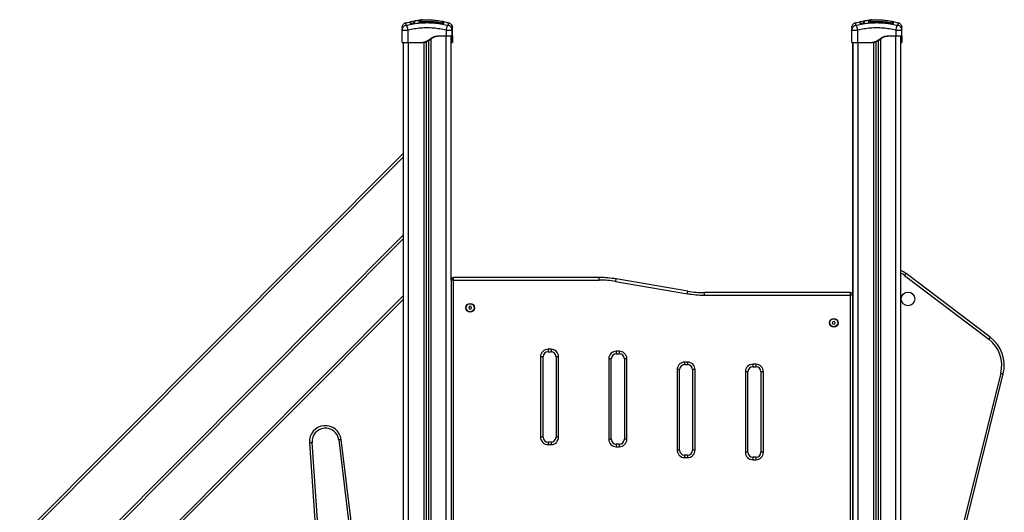
# Model space of a CAD drawing. Units: millimetres. Extents: x -2.6 to 10.6, y 0 to 10.4.
# Drawn here: x 2.9 to 4.9, y 7.7 to 8.7 of the extents above; entities that cross this region are included whole.
import ezdxf

# ---------------------------------------------------------------- set-up
doc = ezdxf.new("R2010")
doc.units = ezdxf.units.MM

# ---------------------------------------------------------------- blocks, each defined once
blk = doc.blocks.new('OPSH1_S028')
at = {"color": 0}
for p, q in [((20.448, 9.679), (20.4567, 9.681)), ((20.4574, 9.6809), (20.4575, 9.6807)), ((20.4575, 9.6814), (20.4683, 9.6833)), ((20.4601, 9.6779), (20.4622, 9.6783)), ((20.4602, 9.6777), (20.4622, 9.6781)), ((20.4647, 9.6793), (20.4647, 9.68)), ((20.4657, 9.6794), (20.4656, 9.6801)), ((20.4741, 9.6829), (20.4741, 9.6805)), ((20.4741, 9.6829), (20.4741, 9.6829)), ((20.4741, 9.6829), (20.4741, 9.6829)), ((20.4752, 9.6819), (20.4755, 9.6824)), ((20.4752, 9.6795), (20.4752, 9.6819)), ((20.4752, 9.6819), (20.4752, 9.6819)), ((20.4755, 9.6821), (20.4755, 9.6797)), ((20.4819, 9.6846), (20.4821, 9.6846)), ((20.5222, 9.6788), (20.5219, 9.6789)), ((20.5233, 9.6812), (20.5328, 9.679)), ((20.5234, 9.6813), (20.5234, 9.6813)), ((20.5239, 9.6813), (20.5239, 9.6813)), ((20.5404, 9.666), (20.5402, 9.6675)), ((21.3435, 9.679), (21.3522, 9.681)), ((21.3529, 9.6809), (21.353, 9.6807)), ((21.353, 9.6814), (21.3638, 9.6833)), ((21.3556, 9.6779), (21.3577, 9.6783)), ((21.3557, 9.6777), (21.3577, 9.6781)), ((21.3602, 9.6793), (21.3602, 9.68)), ((21.3612, 9.6794), (21.3611, 9.6801)), ((21.3696, 9.6829), (21.3696, 9.6805)), ((21.3696, 9.6829), (21.3696, 9.6829)), ((21.3696, 9.6829), (21.3696, 9.6829)), ((21.3707, 9.6819), (21.371, 9.6824)), ((21.3707, 9.6799), (21.3707, 9.6819)), ((21.3707, 9.6819), (21.3707, 9.6819)), ((21.371, 9.6821), (21.371, 9.6797)), ((21.4177, 9.6788), (21.4174, 9.6789)), ((21.4188, 9.6812), (21.4283, 9.679)), ((21.4189, 9.6813), (21.4189, 9.6813)), ((20.4407, 9.6645), (20.4409, 9.666)), ((20.4407, 9.6645), (20.4409, 9.6644)), ((20.4407, 9.6399), (20.4407, 9.6645)), ((20.4409, 9.6644), (20.4408, 9.666)), ((20.4527, 9.6399), (20.4527, 9.6645)), ((20.5167, 9.6529), (20.5282, 9.6529)), ((20.5282, 9.6645), (20.5282, 9.6529)), ((20.5282, 7.5669), (20.5282, 9.6529)), ((20.5382, 9.1669), (20.5382, 9.6529)), ((20.54, 9.666), (20.5399, 9.6644)), ((20.5402, 9.6645), (20.5399, 9.666)), ((20.5399, 9.6644), (20.5402, 9.6645)), ((20.5402, 9.6529), (20.5402, 9.6645)), ((20.5405, 9.666), (20.5404, 9.6644)), ((20.5407, 9.6645), (20.5404, 9.666)), ((20.5404, 9.6644), (20.5407, 9.6645)), ((20.5405, 9.6529), (20.5407, 9.6529)), ((20.5407, 9.6529), (20.5407, 9.6645)), ((21.3362, 9.6645), (21.3364, 9.666)), ((21.3362, 9.6645), (21.3364, 9.6644)), ((21.3362, 9.6399), (21.3362, 9.6645)), ((21.3364, 9.6644), (21.3363, 9.666)), ((21.3482, 9.6399), (21.3482, 9.6645)), ((21.4122, 9.6529), (21.4237, 9.6529)), ((21.4237, 9.6645), (21.4237, 9.6529)), ((21.4237, 7.5669), (21.4237, 9.6529)), ((21.4337, 7.5669), (21.4337, 9.6529)), ((21.4355, 9.666), (21.4354, 9.6644)), ((21.4357, 9.6645), (21.4354, 9.666)), ((21.4354, 9.6644), (21.4357, 9.6645)), ((21.4357, 9.6529), (21.4357, 9.6645)), ((20.4432, 7.5669), (20.4432, 9.6399)), ((20.4527, 9.6399), (20.4797, 9.6399)), ((20.4532, 7.5669), (20.4532, 9.6399)), ((20.4797, 9.6399), (20.4817, 9.6399)), ((20.4837, 9.6401), (20.4837, 7.5669)), ((20.4882, 9.6411), (20.4882, 7.5669)), ((20.4932, 9.6432), (20.4932, 7.5669)), ((20.4977, 9.6461), (20.4977, 7.5669)), ((20.5382, 9.6399), (20.5402, 9.6399)), ((20.5387, 9.6399), (20.5385, 9.6399)), ((20.5402, 9.6399), (20.5407, 9.6399)), ((21.3382, 9.1369), (21.3382, 9.6399)), ((21.3387, 7.5669), (21.3387, 9.6399)), ((21.3482, 9.6399), (21.3752, 9.6399)), ((21.3487, 7.5669), (21.3487, 9.6399)), ((21.3752, 9.6399), (21.3772, 9.6399)), ((21.3792, 9.6402), (21.3792, 7.5669)), ((21.3837, 9.6411), (21.3837, 7.5669)), ((21.3887, 9.6432), (21.3887, 7.5669)), ((21.3932, 9.6461), (21.3932, 7.5669)), ((21.4337, 9.6399), (21.4357, 9.6399)), ((20.4432, 9.4195), (19.679, 8.653)), ((19.6805, 8.6474), (20.4432, 9.4124)), ((20.4432, 9.2566), (19.7134, 8.5247)), ((19.7149, 8.5191), (20.4432, 9.2495)), ((21.612, 9.053), (21.4443, 9.1797)), ((20.5432, 9.1669), (20.5382, 9.1669)), ((20.5382, 9.1669), (20.5382, 8.5269)), ((20.5432, 9.1669), (20.5432, 9.1719)), ((20.8332, 9.1719), (20.5432, 9.1719)), ((20.5432, 9.1669), (20.8332, 9.1669)), ((20.5432, 8.5269), (20.5432, 9.1669)), ((20.8332, 9.1669), (20.8332, 9.1719)), ((20.8659, 9.1641), (21.0087, 9.1398)), ((21.0095, 9.1447), (20.8668, 9.169)), ((21.4413, 9.1758), (21.609, 9.049)), ((21.0431, 9.1369), (21.0431, 9.1419)), ((21.3332, 9.1419), (21.0431, 9.1419)), ((21.3332, 9.1419), (21.3332, 9.1369)), ((20.4432, 9.1362), (19.7388, 8.4298)), ((19.7403, 8.4242), (20.4432, 9.1291)), ((21.0431, 9.1369), (21.3332, 9.1369)), ((21.3332, 9.1369), (21.3332, 8.5269)), ((21.3382, 9.1369), (21.3332, 9.1369)), ((21.3382, 8.5269), (21.3382, 9.1369)), ((20.5751, 9.1146), (20.5733, 9.1123)), ((20.5733, 9.1123), (20.5744, 9.1096)), ((20.5744, 9.1096), (20.5772, 9.1092)), ((20.578, 9.1141), (20.5751, 9.1146)), ((20.5772, 9.1092), (20.579, 9.1114)), ((20.579, 9.1114), (20.578, 9.1141)), ((21.2982, 9.084), (21.2973, 9.0812)), ((21.2973, 9.0812), (21.2993, 9.0791)), ((21.301, 9.0846), (21.2982, 9.084)), ((21.2993, 9.0791), (21.3021, 9.0798)), ((21.303, 9.0825), (21.301, 9.0846)), ((21.3021, 9.0798), (21.303, 9.0825)), ((21.3382, 9.0846), (21.3387, 9.0846)), ((21.3387, 9.0792), (21.3382, 9.0792)), ((20.7372, 9.0293), (20.7312, 9.0293)), ((20.7312, 9.0293), (20.7312, 9.0243)), ((20.7312, 9.0243), (20.7372, 9.0243)), ((20.7372, 9.0293), (20.7372, 9.0243)), ((20.8732, 9.0251), (20.8672, 9.0251)), ((20.8672, 9.0251), (20.8672, 9.0201)), ((20.8672, 9.0201), (20.8732, 9.0201)), ((20.8732, 9.0251), (20.8732, 9.0201)), ((20.7162, 9.0143), (20.7162, 8.8544)), ((20.7212, 9.0143), (20.7162, 9.0143)), ((20.7212, 8.8544), (20.7212, 9.0143)), ((20.7522, 9.0143), (20.7472, 9.0143)), ((20.7472, 9.0143), (20.7472, 8.8544)), ((20.7522, 8.8544), (20.7522, 9.0143)), ((20.8522, 9.0101), (20.8522, 8.8501)), ((20.8572, 9.0101), (20.8522, 9.0101)), ((20.8572, 8.8501), (20.8572, 9.0101)), ((20.8882, 9.0101), (20.8832, 9.0101)), ((20.8832, 9.0101), (20.8832, 8.8501)), ((20.8882, 8.8501), (20.8882, 9.0101)), ((21.0092, 9.0036), (21.0032, 9.0036)), ((21.0032, 9.0036), (21.0032, 8.9986)), ((21.0092, 9.0036), (21.0092, 8.9986)), ((20.9882, 8.9886), (20.9882, 8.8286)), ((20.9932, 8.9886), (20.9882, 8.9886)), ((20.9932, 8.8286), (20.9932, 8.9886)), ((21.0032, 8.9986), (21.0092, 8.9986)), ((21.0242, 8.9886), (21.0192, 8.9886)), ((21.0192, 8.9886), (21.0192, 8.8286)), ((21.0242, 8.8286), (21.0242, 8.9886)), ((21.1242, 8.9844), (21.1242, 8.8244)), ((21.1292, 8.9844), (21.1242, 8.9844)), ((21.1292, 8.8244), (21.1292, 8.9844)), ((21.1452, 8.9994), (21.1392, 8.9994)), ((21.1392, 8.9994), (21.1392, 8.9944)), ((21.1392, 8.9944), (21.1452, 8.9944)), ((21.1452, 8.9994), (21.1452, 8.9944)), ((21.1602, 8.9844), (21.1552, 8.9844)), ((21.1552, 8.9844), (21.1552, 8.8244)), ((21.1602, 8.8244), (21.1602, 8.9844)), ((21.6329, 8.9814), (21.4971, 8.4382)), ((21.5019, 8.437), (21.6377, 8.9802)), ((20.2806, 8.5669), (20.2612, 8.8437)), ((20.3144, 8.8488), (20.3452, 8.5956)), ((20.3502, 8.5962), (20.3194, 8.8494)), ((20.7212, 8.8544), (20.7162, 8.8544)), ((20.7312, 8.8444), (20.7312, 8.8394)), ((20.7372, 8.8444), (20.7312, 8.8444)), ((20.7372, 8.8444), (20.7372, 8.8394)), ((20.7522, 8.8544), (20.7472, 8.8544)), ((20.8572, 8.8501), (20.8522, 8.8501)), ((20.8882, 8.8501), (20.8832, 8.8501)), ((20.2563, 8.8433), (20.2756, 8.5666)), ((20.7312, 8.8394), (20.7372, 8.8394)), ((20.8672, 8.8401), (20.8672, 8.8351)), ((20.8732, 8.8401), (20.8672, 8.8401)), ((20.8672, 8.8351), (20.8732, 8.8351)), ((20.8732, 8.8401), (20.8732, 8.8351)), ((20.9932, 8.8286), (20.9882, 8.8286)), ((21.0242, 8.8286), (21.0192, 8.8286)), ((21.1292, 8.8244), (21.1242, 8.8244)), ((21.1602, 8.8244), (21.1552, 8.8244)), ((21.0032, 8.8186), (21.0032, 8.8136)), ((21.0092, 8.8186), (21.0032, 8.8186)), ((21.0032, 8.8136), (21.0092, 8.8136)), ((21.0092, 8.8186), (21.0092, 8.8136)), ((21.1392, 8.8144), (21.1392, 8.8094)), ((21.1452, 8.8144), (21.1392, 8.8144)), ((21.1392, 8.8094), (21.1452, 8.8094)), ((21.1452, 8.8144), (21.1452, 8.8094))]:
    blk.add_line(p, q, dxfattribs=at)
at = {"color": 0, "flags": 128}
for points in [[(20.4602, 9.6777), (20.4602, 9.6777), (20.4601, 9.6779)], [(20.4622, 9.6781), (20.4622, 9.6781), (20.4622, 9.6783)], [(20.4781, 9.68), (20.4781, 9.68), (20.4781, 9.6801), (20.4781, 9.6803), (20.4781, 9.6804), (20.4781, 9.6804), (20.4781, 9.6805)], [(20.4781, 9.68), (20.4781, 9.68), (20.4781, 9.68)], [(20.5192, 9.6778), (20.5192, 9.6778), (20.5193, 9.6779), (20.5193, 9.6781), (20.5193, 9.6782), (20.5193, 9.6782), (20.5193, 9.6783)], [(20.5193, 9.6778), (20.5193, 9.6778), (20.5193, 9.6777)], [(21.3557, 9.6777), (21.3557, 9.6777), (21.3556, 9.6779)], [(21.3577, 9.6781), (21.3577, 9.6781), (21.3577, 9.6783)], [(21.3736, 9.68), (21.3736, 9.68), (21.3736, 9.6801), (21.3736, 9.6803), (21.3736, 9.6804), (21.3736, 9.6804), (21.3736, 9.6805)], [(21.3736, 9.68), (21.3736, 9.68), (21.3736, 9.68)], [(21.4147, 9.6778), (21.4147, 9.6778), (21.4148, 9.6779), (21.4148, 9.6781), (21.4148, 9.6782), (21.4148, 9.6782), (21.4148, 9.6783)], [(21.4148, 9.6778), (21.4148, 9.6778), (21.4148, 9.6777)], [(21.4413, 9.1758), (21.4419, 9.1765), (21.4425, 9.1773), (21.443, 9.178), (21.4434, 9.1786), (21.4438, 9.1791), (21.4441, 9.1794), (21.4443, 9.1797), (21.4443, 9.1797)], [(20.8659, 9.1641), (20.8661, 9.1651), (20.8663, 9.166), (20.8664, 9.1668), (20.8665, 9.1676), (20.8666, 9.1682), (20.8667, 9.1687), (20.8668, 9.1689), (20.8668, 9.169)], [(21.0087, 9.1398), (21.0089, 9.1407), (21.009, 9.1417), (21.0092, 9.1425), (21.0093, 9.1433), (21.0094, 9.1439), (21.0095, 9.1443), (21.0095, 9.1446), (21.0095, 9.1447)], [(21.609, 9.049), (21.6096, 9.0498), (21.6102, 9.0506), (21.6107, 9.0513), (21.6111, 9.0519), (21.6115, 9.0524), (21.6118, 9.0527), (21.612, 9.053), (21.612, 9.053)], [(21.6329, 8.9814), (21.6338, 8.9812), (21.6347, 8.981), (21.6356, 8.9807), (21.6363, 8.9806), (21.6369, 8.9804), (21.6374, 8.9803), (21.6376, 8.9802), (21.6377, 8.9802)], [(20.2563, 8.8433), (20.2572, 8.8434), (20.2582, 8.8434), (20.259, 8.8435), (20.2598, 8.8436), (20.2604, 8.8436), (20.2609, 8.8436), (20.2612, 8.8437), (20.2612, 8.8437)], [(20.3194, 8.8494), (20.3184, 8.8492), (20.3175, 8.8491), (20.3166, 8.849), (20.3158, 8.8489), (20.3152, 8.8489), (20.3148, 8.8488), (20.3145, 8.8488), (20.3144, 8.8488)]]:
    blk.add_lwpolyline(points, dxfattribs=at)
at = {"color": 0}
for centre, radius in [((21.4482, 9.1294), 0.0135), ((20.5762, 9.1119), 0.00865), ((20.5762, 9.1119), 0.008), ((21.3002, 9.0819), 0.00865), ((21.3002, 9.0819), 0.008)]:
    blk.add_circle(centre, radius, dxfattribs=at)
for centre, radius, start, end in [((20.4572, 9.6778), 0.000486, 301.545, 11.7113), ((20.4652, 9.68), 0.0005, 189.8456, 8.1299), ((20.4764, 9.6797), 0.000987, 94.3774, 179.4313), ((20.5209, 9.6774), 0.000984, 0.4839, 79.8109), ((20.5209, 9.6809), 0.001, 359.9766, 78.3249), ((20.5214, 9.6809), 0.001, 359.9733, 78.324), ((20.5214, 9.6774), 0.000967, 5.4973, 36.8535), ((20.5232, 9.6769), 0.00101, 78.2845, 142.5322), ((21.3527, 9.6778), 0.000486, 301.5425, 11.7123), ((21.3607, 9.68), 0.0005, 189.8481, 8.1269), ((21.3719, 9.6797), 0.000987, 94.3794, 179.4297), ((21.4164, 9.6774), 0.000984, 0.4828, 79.8089), ((21.4164, 9.6809), 0.001, 359.9734, 78.326), ((21.4187, 9.6769), 0.00101, 78.3015, 141.7158), ((21.4082, 9.1319), 0.06, 52.9269, 64.8493), ((21.4082, 9.1319), 0.055, 52.9269, 62.378), ((20.5432, 9.1669), 0.005, 90, 180), ((20.8332, 8.9719), 0.2, 80.3328, 90), ((20.8332, 8.9719), 0.195, 80.3328, 90), ((21.0431, 9.3419), 0.205, 260.3328, 270), ((21.0431, 9.3419), 0.2, 260.3328, 270), ((21.3332, 9.1369), 0.005, 0, 90), ((21.5698, 8.9972), 0.065, 345.9638, 52.9269), ((21.5698, 8.9972), 0.07, 345.9638, 52.9269), ((20.7312, 9.0143), 0.015, 90, 180), ((20.7312, 9.0143), 0.01, 90, 180), ((20.7372, 9.0143), 0.015, 0, 90), ((20.7372, 9.0143), 0.01, 0, 90), ((20.8672, 9.0101), 0.015, 90, 180), ((20.8672, 9.0101), 0.01, 90, 180), ((20.8732, 9.0101), 0.015, 0, 90), ((20.8732, 9.0101), 0.01, 0, 90), ((21.0032, 8.9886), 0.015, 90, 180), ((21.0092, 8.9886), 0.015, 0, 90), ((21.0032, 8.9886), 0.01, 90, 180), ((21.0092, 8.9886), 0.01, 0, 90), ((21.1392, 8.9844), 0.015, 90, 180), ((21.1392, 8.9844), 0.01, 90, 180), ((21.1452, 8.9844), 0.015, 0, 90), ((21.1452, 8.9844), 0.01, 0, 90), ((20.2879, 8.8455), 0.0317, 6.9437, 184.0006), ((20.2879, 8.8455), 0.0267, 6.9437, 184.0006), ((20.7312, 8.8544), 0.015, 180, 270), ((20.7312, 8.8544), 0.01, 180, 270), ((20.7372, 8.8544), 0.015, 270, 0), ((20.7372, 8.8544), 0.01, 270, 0), ((20.8672, 8.8501), 0.015, 180, 270), ((20.8672, 8.8501), 0.01, 180, 270), ((20.8732, 8.8501), 0.015, 270, 0), ((20.8732, 8.8501), 0.01, 270, 0), ((21.0032, 8.8286), 0.015, 180, 270), ((21.0032, 8.8286), 0.01, 180, 270), ((21.0092, 8.8286), 0.015, 270, 0), ((21.0092, 8.8286), 0.01, 270, 0), ((21.1392, 8.8244), 0.015, 180, 270), ((21.1392, 8.8244), 0.01, 180, 270), ((21.1452, 8.8244), 0.015, 270, 0), ((21.1452, 8.8244), 0.01, 270, 0)]:
    blk.add_arc(centre, radius, start, end, dxfattribs=at)
for points, knots in [([(20.4407, 9.6694), (20.4408, 9.6705), (20.441, 9.6726), (20.4426, 9.6756), (20.445, 9.6779), (20.447, 9.6787), (20.448, 9.6791)], [0, 0, 0, 0, 0.243249, 0.500003, 0.756755, 1, 1, 1, 1]), ([(20.4407, 9.6694), (20.4407, 9.6693), (20.4407, 9.6691), (20.4407, 9.6674), (20.4407, 9.6655), (20.4407, 9.6645)], [0, 0, 0, 0, 0.332313, 0.6657222, 1, 1, 1, 1]), ([(20.4409, 9.666), (20.441, 9.6665), (20.4412, 9.6681), (20.4426, 9.6705), (20.445, 9.6728), (20.4471, 9.6735), (20.4481, 9.6739)], [0, 0, 0, 0, 0.140158, 0.431955, 0.723757, 1, 1, 1, 1]), ([(20.448, 9.6791), (20.448, 9.6791), (20.448, 9.6796), (20.448, 9.6784), (20.448, 9.677), (20.4481, 9.6749), (20.4481, 9.6739)], [0, 0, 0, 0, 0.000024, 0.333952, 0.667428, 1, 1, 1, 1]), ([(20.4481, 9.6739), (20.4481, 9.6738), (20.4482, 9.6737), (20.4484, 9.6736), (20.4487, 9.6736), (20.449, 9.6736), (20.4495, 9.6737), (20.4499, 9.6738), (20.4502, 9.6739)], [0, 0, 0, 0, 0.249153, 0.374549, 0.500011, 0.625473, 0.750861, 1, 1, 1, 1]), ([(20.4502, 9.6739), (20.4546, 9.6749), (20.4634, 9.677), (20.4768, 9.6786), (20.4904, 9.6793), (20.504, 9.6786), (20.5174, 9.677), (20.5262, 9.6749), (20.5306, 9.6739)], [0, 0, 0, 0, 0.166289, 0.333032, 0.5, 0.666968, 0.833711, 1, 1, 1, 1]), ([(20.4527, 9.6645), (20.4524, 9.6655), (20.4518, 9.6677), (20.4511, 9.6705), (20.4505, 9.6728), (20.4503, 9.6735), (20.4502, 9.6739)], [0, 0, 0, 0, 0.243152, 0.500002, 0.756844, 1, 1, 1, 1]), ([(20.4527, 9.6645), (20.4568, 9.6655), (20.4651, 9.6674), (20.4777, 9.669), (20.4904, 9.6696), (20.5031, 9.669), (20.5157, 9.6674), (20.524, 9.6655), (20.5282, 9.6645)], [0, 0, 0, 0, 0.167002, 0.333377, 0.5, 0.666155, 0.832861, 1, 1, 1, 1]), ([(20.4567, 9.6812), (20.4567, 9.6812), (20.4567, 9.6811), (20.4568, 9.6809), (20.4569, 9.6808), (20.4571, 9.6808), (20.4572, 9.6808), (20.4573, 9.6808), (20.4575, 9.6809), (20.4575, 9.681), (20.4576, 9.681)], [0, 0, 0, 0, 0.1180283, 0.2413751, 0.3714718, 0.5031341, 0.6309541, 0.7504713, 0.8713121, 1, 1, 1, 1]), ([(20.4567, 9.6811), (20.4567, 9.6811), (20.4567, 9.681), (20.4567, 9.6799), (20.4567, 9.6785), (20.4567, 9.6777)], [0, 0, 0, 0, 0.277441, 0.636893, 1, 1, 1, 1]), ([(20.4568, 9.6776), (20.4569, 9.6776), (20.4569, 9.6775), (20.4572, 9.6774), (20.4577, 9.6774), (20.4582, 9.6774), (20.459, 9.6775), (20.4597, 9.6776), (20.4602, 9.6777)], [0, 0, 0, 0, 0.109376, 0.258118, 0.407053, 0.556041, 0.704893, 1, 1, 1, 1]), ([(20.4572, 9.6812), (20.4572, 9.6812), (20.4572, 9.6811), (20.4573, 9.6809), (20.4574, 9.6809), (20.4574, 9.6809)], [0, 0, 0, 0, 0.3284806, 0.6717152, 1, 1, 1, 1]), ([(20.4572, 9.6811), (20.4572, 9.6811), (20.4572, 9.6812), (20.4572, 9.6808), (20.4572, 9.6808)], [0, 0, 0, 0, 0.881399, 1, 1, 1, 1]), ([(20.4576, 9.6812), (20.4576, 9.6812), (20.4576, 9.6811), (20.4576, 9.6801), (20.4576, 9.6787), (20.4576, 9.6779)], [0, 0, 0, 0, 0.120558, 0.558049, 1, 1, 1, 1]), ([(20.4576, 9.6777), (20.4576, 9.6777), (20.4577, 9.6778), (20.4577, 9.6778), (20.4577, 9.6778)], [0, 0, 0, 0, 0.504629, 1, 1, 1, 1]), ([(20.4577, 9.6778), (20.4578, 9.6778), (20.4578, 9.6778), (20.4581, 9.6777), (20.4584, 9.6777), (20.4587, 9.6777), (20.4593, 9.6777), (20.4598, 9.6778), (20.4601, 9.6779)], [0, 0, 0, 0, 0.135695, 0.279938, 0.423814, 0.567673, 0.711721, 1, 1, 1, 1]), ([(20.4622, 9.6781), (20.4627, 9.6782), (20.4636, 9.6784), (20.4648, 9.6787), (20.4656, 9.6791), (20.4657, 9.6793), (20.4657, 9.6794)], [0, 0, 0, 0, 0.250642, 0.500259, 0.749731, 1, 1, 1, 1]), ([(20.4622, 9.6783), (20.4625, 9.6783), (20.4632, 9.6785), (20.464, 9.6788), (20.4646, 9.6791), (20.4647, 9.6792), (20.4647, 9.6793)], [0, 0, 0, 0, 0.248942, 0.49958, 0.750428, 1, 1, 1, 1]), ([(20.4647, 9.68), (20.4647, 9.6804), (20.4648, 9.6813), (20.4655, 9.6823), (20.4664, 9.6829), (20.4678, 9.6832), (20.4683, 9.6833)], [0, 0, 0, 0, 0.271452, 0.542974, 0.815156, 1, 1, 1, 1]), ([(20.4656, 9.6801), (20.4657, 9.6804), (20.4657, 9.6811), (20.466, 9.6818), (20.4665, 9.6825), (20.4673, 9.6829), (20.4682, 9.6833), (20.4692, 9.6834), (20.4695, 9.6834)], [0, 0, 0, 0, 0.178323, 0.358191, 0.536784, 0.717003, 0.895305, 1, 1, 1, 1]), ([(20.4684, 9.6831), (20.4686, 9.6832), (20.469, 9.6833), (20.4697, 9.6834), (20.47, 9.6834)], [0, 0, 0, 0, 0.484545, 1, 1, 1, 1]), ([(20.4688, 9.6833), (20.4689, 9.6833), (20.4693, 9.6834), (20.4702, 9.6835), (20.4708, 9.6835)], [0, 0, 0, 0, 0.216018, 1, 1, 1, 1]), ([(20.4695, 9.6833), (20.4717, 9.6837), (20.4743, 9.6841), (20.477, 9.6843), (20.4774, 9.6843)], [0, 0, 0, 0, 0.833441, 1, 1, 1, 1]), ([(20.4793, 9.6845), (20.4787, 9.6844), (20.4776, 9.6843), (20.4759, 9.684), (20.4745, 9.6836), (20.4742, 9.6831), (20.4741, 9.6829)], [0, 0, 0, 0, 0.174105, 0.379086, 0.68952, 1, 1, 1, 1]), ([(20.4741, 9.6829), (20.4741, 9.6829), (20.4744, 9.6829), (20.4747, 9.6828), (20.4749, 9.6826), (20.4751, 9.6823), (20.4751, 9.682), (20.4752, 9.6819)], [0, 0, 0, 0, 0.175323, 0.365955, 0.563707, 0.791436, 1, 1, 1, 1]), ([(20.4741, 9.6829), (20.4741, 9.6829), (20.4744, 9.6829), (20.4747, 9.6828), (20.4749, 9.6826), (20.4751, 9.6823), (20.4751, 9.682), (20.4752, 9.6819)], [0, 0, 0, 0, 0.175507, 0.366295, 0.564068, 0.791639, 1, 1, 1, 1]), ([(20.4752, 9.6819), (20.4752, 9.682), (20.4751, 9.6821), (20.4751, 9.6823), (20.475, 9.6825), (20.4748, 9.6827), (20.4746, 9.6828), (20.4744, 9.6829), (20.4742, 9.6829), (20.4741, 9.6829)], [0, 0, 0, 0, 0.1168939, 0.2408198, 0.3696808, 0.5006333, 0.6329751, 0.7622384, 1, 1, 1, 1]), ([(20.4741, 9.6805), (20.4741, 9.6804), (20.4742, 9.6802), (20.475, 9.68), (20.4758, 9.6799), (20.4765, 9.6799), (20.4773, 9.6799), (20.4778, 9.6799), (20.4781, 9.68)], [0, 0, 0, 0, 0.2494327, 0.4987991, 0.6241161, 0.7494021, 0.8747109, 1, 1, 1, 1]), ([(20.4752, 9.6795), (20.4751, 9.6797), (20.4751, 9.6799), (20.475, 9.6801), (20.4748, 9.6803), (20.4747, 9.6804), (20.4744, 9.6805), (20.4742, 9.6805), (20.4741, 9.6805)], [0, 0, 0, 0, 0.238, 0.367427, 0.500029, 0.632619, 0.762018, 1, 1, 1, 1]), ([(20.4755, 9.6821), (20.4755, 9.6823), (20.4755, 9.6825), (20.4757, 9.6828), (20.4759, 9.683), (20.4762, 9.6831), (20.4763, 9.6831), (20.4764, 9.6831), (20.4764, 9.6831)], [0, 0, 0, 0, 0.2276826, 0.45532, 0.6829528, 0.91071, 0.9810931, 1, 1, 1, 1]), ([(20.4756, 9.6826), (20.4756, 9.6826), (20.4756, 9.6828), (20.476, 9.6833), (20.4765, 9.6836), (20.4768, 9.6837), (20.4769, 9.6838)], [0, 0, 0, 0, 0.0143799, 0.475072, 0.9581311, 1, 1, 1, 1]), ([(20.4764, 9.6831), (20.4764, 9.6833), (20.4766, 9.6835), (20.477, 9.6837), (20.4772, 9.6838)], [0, 0, 0, 0, 0.528374, 1, 1, 1, 1]), ([(20.4764, 9.6807), (20.4764, 9.6809), (20.4764, 9.6815), (20.4764, 9.6824), (20.4764, 9.6829), (20.4764, 9.6831)], [0, 0, 0, 0, 0.136346, 0.68189, 1, 1, 1, 1]), ([(20.4781, 9.6805), (20.4779, 9.6805), (20.4775, 9.6805), (20.477, 9.6805), (20.4766, 9.6805), (20.4764, 9.6806), (20.4764, 9.6807), (20.4764, 9.6807)], [0, 0, 0, 0, 0.208314, 0.416636, 0.624785, 0.835723, 1, 1, 1, 1]), ([(20.4772, 9.6838), (20.4772, 9.6839), (20.4774, 9.684), (20.4782, 9.6842), (20.4795, 9.6844), (20.4807, 9.6846), (20.4815, 9.6846), (20.4816, 9.6846)], [0, 0, 0, 0, 0.030558, 0.326564, 0.622668, 0.946129, 1, 1, 1, 1]), ([(20.5193, 9.6783), (20.5187, 9.6784), (20.5154, 9.679), (20.5095, 9.6799), (20.5017, 9.6806), (20.4938, 9.681), (20.486, 9.681), (20.4807, 9.6807), (20.4781, 9.6805)], [0, 0, 0, 0, 0.048271, 0.241412, 0.43009, 0.618766, 0.809384, 1, 1, 1, 1]), ([(20.4781, 9.68), (20.4796, 9.6801), (20.4823, 9.6803), (20.4857, 9.6804), (20.4884, 9.6805), (20.4924, 9.6805), (20.4964, 9.6804), (20.5002, 9.6802), (20.5023, 9.68), (20.5043, 9.6798), (20.5063, 9.6797), (20.5084, 9.6794), (20.5112, 9.6791), (20.5149, 9.6786), (20.5178, 9.678), (20.5193, 9.6778)], [0, 0, 0, 0, 0.111654, 0.193845, 0.250881, 0.305976, 0.484376, 0.535158, 0.585942, 0.63556, 0.681961, 0.727233, 0.792598, 0.883524, 1, 1, 1, 1]), ([(20.4781, 9.68), (20.4827, 9.6802), (20.4919, 9.6807), (20.5057, 9.6799), (20.5148, 9.6785), (20.5193, 9.6777)], [0, 0, 0, 0, 0.333353, 0.666698, 1, 1, 1, 1]), ([(20.4806, 9.6845), (20.4802, 9.6845), (20.4798, 9.6845), (20.4794, 9.6845), (20.4793, 9.6845)], [0, 0, 0, 0, 0.7848954, 1, 1, 1, 1]), ([(20.4816, 9.6845), (20.4835, 9.6846), (20.4892, 9.685), (20.4987, 9.6847), (20.5101, 9.6838), (20.5176, 9.6825), (20.5213, 9.6818)], [0, 0, 0, 0, 0.145923, 0.429009, 0.713205, 1, 1, 1, 1]), ([(20.521, 9.6783), (20.521, 9.6783), (20.521, 9.6782), (20.5207, 9.6782), (20.5203, 9.6782), (20.5198, 9.6782), (20.5195, 9.6783), (20.5193, 9.6783)], [0, 0, 0, 0, 0.2130064, 0.4262438, 0.6345581, 0.8398135, 1, 1, 1, 1]), ([(20.5193, 9.6778), (20.5196, 9.6777), (20.5202, 9.6776), (20.5208, 9.6775), (20.5211, 9.6775), (20.5211, 9.6775)], [0, 0, 0, 0, 0.440652, 0.840849, 1, 1, 1, 1]), ([(20.5193, 9.6777), (20.5199, 9.6777), (20.5206, 9.6775), (20.5216, 9.6775), (20.5222, 9.6775), (20.5227, 9.6775), (20.5232, 9.6776), (20.5233, 9.6777), (20.5234, 9.6778)], [0, 0, 0, 0, 0.249369, 0.374683, 0.499979, 0.625294, 0.750594, 1, 1, 1, 1]), ([(20.521, 9.6818), (20.521, 9.6818), (20.521, 9.6818), (20.521, 9.6815), (20.521, 9.6807), (20.521, 9.6791), (20.521, 9.6783)], [0, 0, 0, 0, 0.1015488, 0.2067131, 0.6277565, 1, 1, 1, 1]), ([(20.5215, 9.6818), (20.5215, 9.6818), (20.5215, 9.6818), (20.5215, 9.6817), (20.5215, 9.6816), (20.5215, 9.6816)], [0, 0, 0, 0, 0.428494, 0.87224, 1, 1, 1, 1]), ([(20.5219, 9.6774), (20.5219, 9.6782), (20.5219, 9.68), (20.5219, 9.6808), (20.5219, 9.6808), (20.5219, 9.6808)], [0, 0, 0, 0, 0.443237, 0.89025, 1, 1, 1, 1]), ([(20.5222, 9.6803), (20.5222, 9.6805), (20.5222, 9.6808), (20.5225, 9.6812), (20.5229, 9.6814), (20.5232, 9.6814), (20.5234, 9.6814)], [0, 0, 0, 0, 0.246581, 0.499321, 0.752446, 1, 1, 1, 1]), ([(20.5222, 9.6802), (20.5222, 9.6802), (20.5222, 9.6801), (20.5222, 9.6792), (20.5222, 9.678), (20.5222, 9.6775)], [0, 0, 0, 0, 0.228289, 0.677371, 1, 1, 1, 1]), ([(20.5233, 9.6813), (20.5233, 9.6813), (20.5235, 9.6814), (20.5237, 9.6814), (20.5239, 9.6814)], [0, 0, 0, 0, 0.276172, 1, 1, 1, 1]), ([(20.5234, 9.6778), (20.5234, 9.6786), (20.5234, 9.6801), (20.5234, 9.6812), (20.5234, 9.6812), (20.5234, 9.6813)], [0, 0, 0, 0, 0.3622716, 0.7246196, 1, 1, 1, 1]), ([(20.5306, 9.6739), (20.5305, 9.6735), (20.5303, 9.6728), (20.5297, 9.6705), (20.529, 9.6677), (20.5284, 9.6655), (20.5282, 9.6645)], [0, 0, 0, 0, 0.243156, 0.499998, 0.756848, 1, 1, 1, 1]), ([(20.5306, 9.6739), (20.5309, 9.6738), (20.5313, 9.6737), (20.5318, 9.6736), (20.5321, 9.6736), (20.5324, 9.6736), (20.5326, 9.6737), (20.5327, 9.6738), (20.5327, 9.6739)], [0, 0, 0, 0, 0.249138, 0.374525, 0.499987, 0.625448, 0.750852, 1, 1, 1, 1]), ([(20.5327, 9.6739), (20.5327, 9.6749), (20.5328, 9.6769), (20.5328, 9.6787), (20.5328, 9.6789), (20.5328, 9.6791)], [0, 0, 0, 0, 0.332588, 0.666081, 1, 1, 1, 1]), ([(20.5399, 9.666), (20.5398, 9.6665), (20.5397, 9.6681), (20.5382, 9.6705), (20.5358, 9.6728), (20.5337, 9.6735), (20.5327, 9.6739)], [0, 0, 0, 0, 0.1401514, 0.4319545, 0.723755, 1, 1, 1, 1]), ([(20.5328, 9.6791), (20.5338, 9.6787), (20.5358, 9.6779), (20.5382, 9.6756), (20.5399, 9.6726), (20.5401, 9.6705), (20.5402, 9.6694)], [0, 0, 0, 0, 0.243242, 0.499994, 0.75675, 1, 1, 1, 1]), ([(20.5384, 9.6757), (20.5385, 9.6756), (20.5394, 9.6748), (20.5403, 9.6726), (20.5405, 9.6705), (20.5407, 9.6694)], [0, 0, 0, 0, 0.042562, 0.534211, 1, 1, 1, 1]), ([(20.5402, 9.6645), (20.5402, 9.6655), (20.5402, 9.6674), (20.5402, 9.6691), (20.5402, 9.6693), (20.5402, 9.6694)], [0, 0, 0, 0, 0.334003, 0.666752, 1, 1, 1, 1]), ([(20.5407, 9.6645), (20.5407, 9.6655), (20.5407, 9.6674), (20.5407, 9.6691), (20.5407, 9.6693), (20.5407, 9.6694)], [0, 0, 0, 0, 0.334003, 0.666755, 1, 1, 1, 1]), ([(21.3362, 9.6694), (21.3363, 9.6705), (21.3365, 9.6726), (21.3381, 9.6756), (21.3405, 9.6779), (21.3425, 9.6787), (21.3435, 9.6791)], [0, 0, 0, 0, 0.243249, 0.500005, 0.756757, 1, 1, 1, 1]), ([(21.3362, 9.6694), (21.3362, 9.6693), (21.3362, 9.6691), (21.3362, 9.6674), (21.3362, 9.6655), (21.3362, 9.6645)], [0, 0, 0, 0, 0.332313, 0.665725, 1, 1, 1, 1]), ([(21.3364, 9.666), (21.3365, 9.6665), (21.3367, 9.6681), (21.3381, 9.6705), (21.3405, 9.6728), (21.3426, 9.6735), (21.3436, 9.6739)], [0, 0, 0, 0, 0.1401581, 0.4319564, 0.7237578, 1, 1, 1, 1]), ([(21.3435, 9.6791), (21.3435, 9.6791), (21.3435, 9.6796), (21.3435, 9.6784), (21.3435, 9.677), (21.3436, 9.6749), (21.3436, 9.6739)], [0, 0, 0, 0, 0.000024, 0.333955, 0.667429, 1, 1, 1, 1]), ([(21.3436, 9.6739), (21.3436, 9.6738), (21.3437, 9.6737), (21.3439, 9.6736), (21.3442, 9.6736), (21.3445, 9.6736), (21.345, 9.6737), (21.3454, 9.6738), (21.3457, 9.6739)], [0, 0, 0, 0, 0.249149, 0.374543, 0.500011, 0.625466, 0.750873, 1, 1, 1, 1]), ([(21.3457, 9.6739), (21.3501, 9.6749), (21.3589, 9.677), (21.3723, 9.6786), (21.3859, 9.6793), (21.3995, 9.6786), (21.4129, 9.677), (21.4217, 9.6749), (21.4261, 9.6739)], [0, 0, 0, 0, 0.166289, 0.333031, 0.5, 0.666968, 0.833711, 1, 1, 1, 1]), ([(21.3482, 9.6645), (21.3479, 9.6655), (21.3473, 9.6677), (21.3466, 9.6705), (21.346, 9.6728), (21.3458, 9.6735), (21.3457, 9.6739)], [0, 0, 0, 0, 0.243151, 0.500002, 0.756844, 1, 1, 1, 1]), ([(21.3482, 9.6645), (21.3523, 9.6655), (21.3606, 9.6674), (21.3732, 9.669), (21.3859, 9.6696), (21.3986, 9.669), (21.4112, 9.6674), (21.4195, 9.6655), (21.4237, 9.6645)], [0, 0, 0, 0, 0.167002, 0.333377, 0.5, 0.666155, 0.832861, 1, 1, 1, 1]), ([(21.3522, 9.6812), (21.3522, 9.6812), (21.3522, 9.6811), (21.3523, 9.6809), (21.3524, 9.6808), (21.3526, 9.6808), (21.3527, 9.6808), (21.3528, 9.6808), (21.353, 9.6809), (21.353, 9.681), (21.3531, 9.681)], [0, 0, 0, 0, 0.118033, 0.241397, 0.37147, 0.503148, 0.630939, 0.750445, 0.87129, 1, 1, 1, 1]), ([(21.3522, 9.6811), (21.3522, 9.6811), (21.3522, 9.681), (21.3522, 9.6799), (21.3522, 9.6785), (21.3522, 9.6777)], [0, 0, 0, 0, 0.277441, 0.636893, 1, 1, 1, 1]), ([(21.3523, 9.6776), (21.3524, 9.6776), (21.3524, 9.6775), (21.3527, 9.6774), (21.3532, 9.6774), (21.3537, 9.6774), (21.3545, 9.6775), (21.3552, 9.6776), (21.3557, 9.6777)], [0, 0, 0, 0, 0.109401, 0.258116, 0.40707, 0.556063, 0.704894, 1, 1, 1, 1]), ([(21.3531, 9.6812), (21.3531, 9.6812), (21.3531, 9.6811), (21.3531, 9.6801), (21.3531, 9.6787), (21.3531, 9.6779)], [0, 0, 0, 0, 0.120555, 0.558047, 1, 1, 1, 1]), ([(21.3531, 9.6777), (21.3531, 9.6777), (21.3532, 9.6778), (21.3532, 9.6778), (21.3532, 9.6778)], [0, 0, 0, 0, 0.50453, 1, 1, 1, 1]), ([(21.3532, 9.6778), (21.3533, 9.6778), (21.3533, 9.6778), (21.3536, 9.6777), (21.3539, 9.6777), (21.3542, 9.6777), (21.3548, 9.6777), (21.3553, 9.6778), (21.3556, 9.6779)], [0, 0, 0, 0, 0.135665, 0.279914, 0.423802, 0.567659, 0.711722, 1, 1, 1, 1]), ([(21.3577, 9.6781), (21.3582, 9.6782), (21.3591, 9.6784), (21.3603, 9.6787), (21.3611, 9.6791), (21.3612, 9.6793), (21.3612, 9.6794)], [0, 0, 0, 0, 0.2506438, 0.5002586, 0.7497312, 1, 1, 1, 1]), ([(21.3577, 9.6783), (21.358, 9.6783), (21.3587, 9.6785), (21.3595, 9.6788), (21.3601, 9.6791), (21.3602, 9.6792), (21.3602, 9.6793)], [0, 0, 0, 0, 0.248949, 0.499581, 0.750428, 1, 1, 1, 1]), ([(21.3602, 9.68), (21.3602, 9.6804), (21.3603, 9.6813), (21.361, 9.6823), (21.3619, 9.6829), (21.3633, 9.6832), (21.3638, 9.6833)], [0, 0, 0, 0, 0.271452, 0.542974, 0.815156, 1, 1, 1, 1]), ([(21.3611, 9.6801), (21.3612, 9.6804), (21.3612, 9.6811), (21.3615, 9.6818), (21.362, 9.6825), (21.3628, 9.6829), (21.3637, 9.6833), (21.3647, 9.6834), (21.365, 9.6834)], [0, 0, 0, 0, 0.178323, 0.358187, 0.536784, 0.717003, 0.895305, 1, 1, 1, 1]), ([(21.3643, 9.6833), (21.3644, 9.6833), (21.3648, 9.6834), (21.3657, 9.6835), (21.3663, 9.6835)], [0, 0, 0, 0, 0.216019, 1, 1, 1, 1]), ([(21.365, 9.6833), (21.3672, 9.6837), (21.3698, 9.6841), (21.3725, 9.6843), (21.3729, 9.6843)], [0, 0, 0, 0, 0.83344, 1, 1, 1, 1]), ([(21.3748, 9.6845), (21.3742, 9.6844), (21.3731, 9.6843), (21.3714, 9.684), (21.37, 9.6836), (21.3697, 9.6831), (21.3696, 9.6829)], [0, 0, 0, 0, 0.174104, 0.379086, 0.68952, 1, 1, 1, 1]), ([(21.3696, 9.6829), (21.3696, 9.6829), (21.3699, 9.6829), (21.3702, 9.6828), (21.3704, 9.6826), (21.3706, 9.6823), (21.3706, 9.682), (21.3707, 9.6819)], [0, 0, 0, 0, 0.175315, 0.365965, 0.563711, 0.79144, 1, 1, 1, 1]), ([(21.3696, 9.6829), (21.3696, 9.6829), (21.3699, 9.6829), (21.3702, 9.6828), (21.3704, 9.6826), (21.3706, 9.6823), (21.3706, 9.682), (21.3707, 9.6819)], [0, 0, 0, 0, 0.175516, 0.366304, 0.564084, 0.79164, 1, 1, 1, 1]), ([(21.3707, 9.6819), (21.3707, 9.682), (21.3706, 9.6821), (21.3706, 9.6823), (21.3705, 9.6825), (21.3703, 9.6827), (21.3701, 9.6828), (21.3699, 9.6829), (21.3697, 9.6829), (21.3696, 9.6829)], [0, 0, 0, 0, 0.116894, 0.240809, 0.369669, 0.500615, 0.632958, 0.76223, 1, 1, 1, 1]), ([(21.3696, 9.6805), (21.3696, 9.6804), (21.3697, 9.6802), (21.3705, 9.68), (21.3713, 9.6799), (21.372, 9.6799), (21.3728, 9.6799), (21.3733, 9.6799), (21.3736, 9.68)], [0, 0, 0, 0, 0.249433, 0.4988, 0.62412, 0.749404, 0.874711, 1, 1, 1, 1]), ([(21.3707, 9.6795), (21.3706, 9.6797), (21.3706, 9.6799), (21.3705, 9.6801), (21.3703, 9.6803), (21.3702, 9.6804), (21.3699, 9.6805), (21.3697, 9.6805), (21.3696, 9.6805)], [0, 0, 0, 0, 0.237999, 0.367433, 0.500024, 0.632607, 0.762023, 1, 1, 1, 1]), ([(21.371, 9.6821), (21.371, 9.6823), (21.371, 9.6825), (21.3712, 9.6828), (21.3714, 9.683), (21.3717, 9.6831), (21.3718, 9.6831), (21.3719, 9.6831), (21.3719, 9.6831)], [0, 0, 0, 0, 0.227676, 0.455319, 0.68295, 0.910694, 0.981068, 1, 1, 1, 1]), ([(21.3711, 9.6826), (21.3711, 9.6826), (21.3711, 9.6828), (21.3715, 9.6833), (21.372, 9.6836), (21.3723, 9.6837), (21.3724, 9.6838)], [0, 0, 0, 0, 0.01438, 0.475072, 0.958131, 1, 1, 1, 1]), ([(21.3719, 9.6831), (21.3719, 9.6833), (21.3721, 9.6835), (21.3725, 9.6837), (21.3727, 9.6838)], [0, 0, 0, 0, 0.528374, 1, 1, 1, 1]), ([(21.3719, 9.6807), (21.3719, 9.6809), (21.3719, 9.6815), (21.3719, 9.6824), (21.3719, 9.6829), (21.3719, 9.6831)], [0, 0, 0, 0, 0.136346, 0.6818902, 1, 1, 1, 1]), ([(21.3736, 9.6805), (21.3734, 9.6805), (21.373, 9.6805), (21.3725, 9.6805), (21.3721, 9.6805), (21.3719, 9.6806), (21.3719, 9.6807), (21.3719, 9.6807)], [0, 0, 0, 0, 0.208304, 0.416632, 0.624783, 0.835723, 1, 1, 1, 1]), ([(21.3727, 9.6838), (21.3727, 9.6839), (21.3729, 9.684), (21.3737, 9.6842), (21.375, 9.6844), (21.3762, 9.6846), (21.377, 9.6846), (21.3771, 9.6846)], [0, 0, 0, 0, 0.030558, 0.326554, 0.622667, 0.946129, 1, 1, 1, 1]), ([(21.4148, 9.6783), (21.4142, 9.6784), (21.4109, 9.679), (21.405, 9.6799), (21.3972, 9.6806), (21.3893, 9.681), (21.3815, 9.681), (21.3762, 9.6807), (21.3736, 9.6805)], [0, 0, 0, 0, 0.048271, 0.241412, 0.43009, 0.618766, 0.809383, 1, 1, 1, 1]), ([(21.3736, 9.68), (21.3751, 9.6801), (21.3778, 9.6803), (21.3812, 9.6804), (21.3839, 9.6805), (21.3879, 9.6805), (21.3919, 9.6804), (21.3957, 9.6802), (21.3978, 9.68), (21.3998, 9.6798), (21.4018, 9.6797), (21.4039, 9.6794), (21.4067, 9.6791), (21.4104, 9.6786), (21.4133, 9.678), (21.4148, 9.6778)], [0, 0, 0, 0, 0.111654, 0.193846, 0.250881, 0.305977, 0.484376, 0.535159, 0.585942, 0.635561, 0.681962, 0.727233, 0.792599, 0.883525, 1, 1, 1, 1]), ([(21.3736, 9.68), (21.3782, 9.6802), (21.3874, 9.6807), (21.4012, 9.6799), (21.4103, 9.6785), (21.4148, 9.6777)], [0, 0, 0, 0, 0.333353, 0.666698, 1, 1, 1, 1]), ([(21.3761, 9.6845), (21.3757, 9.6845), (21.3753, 9.6845), (21.3749, 9.6845), (21.3748, 9.6845)], [0, 0, 0, 0, 0.784897, 1, 1, 1, 1]), ([(21.3771, 9.6845), (21.379, 9.6846), (21.3847, 9.685), (21.3942, 9.6847), (21.4056, 9.6838), (21.4131, 9.6825), (21.4168, 9.6818)], [0, 0, 0, 0, 0.145923, 0.42901, 0.713205, 1, 1, 1, 1]), ([(21.4165, 9.6783), (21.4165, 9.6783), (21.4165, 9.6782), (21.4162, 9.6782), (21.4158, 9.6782), (21.4153, 9.6782), (21.415, 9.6783), (21.4148, 9.6783)], [0, 0, 0, 0, 0.213008, 0.426282, 0.634561, 0.839815, 1, 1, 1, 1]), ([(21.4148, 9.6778), (21.4151, 9.6777), (21.4157, 9.6776), (21.4163, 9.6775), (21.4166, 9.6775), (21.4166, 9.6775)], [0, 0, 0, 0, 0.440651, 0.840842, 1, 1, 1, 1]), ([(21.4148, 9.6777), (21.4154, 9.6777), (21.4161, 9.6775), (21.4171, 9.6775), (21.4177, 9.6775), (21.4182, 9.6775), (21.4187, 9.6776), (21.4188, 9.6777), (21.4189, 9.6778)], [0, 0, 0, 0, 0.249367, 0.374674, 0.499983, 0.625296, 0.750594, 1, 1, 1, 1]), ([(21.4165, 9.6818), (21.4165, 9.6818), (21.4165, 9.6818), (21.4165, 9.6815), (21.4165, 9.6807), (21.4165, 9.6791), (21.4165, 9.6783)], [0, 0, 0, 0, 0.101549, 0.206713, 0.627756, 1, 1, 1, 1]), ([(21.4174, 9.6774), (21.4174, 9.6782), (21.4174, 9.68), (21.4174, 9.6808), (21.4174, 9.6808), (21.4174, 9.6808)], [0, 0, 0, 0, 0.443237, 0.89025, 1, 1, 1, 1]), ([(21.4177, 9.6803), (21.4177, 9.6805), (21.4177, 9.6808), (21.418, 9.6812), (21.4184, 9.6814), (21.4187, 9.6814), (21.4189, 9.6814)], [0, 0, 0, 0, 0.246582, 0.499319, 0.752442, 1, 1, 1, 1]), ([(21.4177, 9.6802), (21.4177, 9.6802), (21.4177, 9.6801), (21.4177, 9.6792), (21.4177, 9.678), (21.4177, 9.6775)], [0, 0, 0, 0, 0.2279851, 0.6764826, 1, 1, 1, 1]), ([(21.4189, 9.6778), (21.4189, 9.6786), (21.4189, 9.6801), (21.4189, 9.6812), (21.4189, 9.6812), (21.4189, 9.6813)], [0, 0, 0, 0, 0.362272, 0.72462, 1, 1, 1, 1]), ([(21.4261, 9.6739), (21.426, 9.6735), (21.4258, 9.6728), (21.4252, 9.6705), (21.4245, 9.6677), (21.4239, 9.6655), (21.4237, 9.6645)], [0, 0, 0, 0, 0.243156, 0.499998, 0.756849, 1, 1, 1, 1]), ([(21.4261, 9.6739), (21.4264, 9.6738), (21.4268, 9.6737), (21.4273, 9.6736), (21.4276, 9.6736), (21.4279, 9.6736), (21.4281, 9.6737), (21.4282, 9.6738), (21.4282, 9.6739)], [0, 0, 0, 0, 0.2491288, 0.3745356, 0.499989, 0.6254549, 0.7508517, 1, 1, 1, 1]), ([(21.4282, 9.6739), (21.4282, 9.6749), (21.4283, 9.6769), (21.4283, 9.6787), (21.4283, 9.6789), (21.4283, 9.6791)], [0, 0, 0, 0, 0.332588, 0.666079, 1, 1, 1, 1]), ([(21.4354, 9.666), (21.4353, 9.6665), (21.4352, 9.6681), (21.4337, 9.6705), (21.4313, 9.6728), (21.4292, 9.6735), (21.4282, 9.6739)], [0, 0, 0, 0, 0.140151, 0.431954, 0.723754, 1, 1, 1, 1]), ([(21.4283, 9.6791), (21.4293, 9.6787), (21.4313, 9.6779), (21.4337, 9.6756), (21.4354, 9.6726), (21.4356, 9.6705), (21.4357, 9.6694)], [0, 0, 0, 0, 0.243243, 0.499995, 0.756751, 1, 1, 1, 1]), ([(21.4357, 9.6645), (21.4357, 9.6655), (21.4357, 9.6674), (21.4357, 9.6691), (21.4357, 9.6693), (21.4357, 9.6694)], [0, 0, 0, 0, 0.334003, 0.666752, 1, 1, 1, 1]), ([(20.4409, 9.6644), (20.4409, 9.6644), (20.441, 9.6644), (20.4415, 9.6643), (20.4426, 9.6643), (20.4441, 9.6643), (20.446, 9.6643), (20.448, 9.6643), (20.4503, 9.6644), (20.4519, 9.6645), (20.4527, 9.6645)], [0, 0, 0, 0, 0.003495, 0.141947, 0.286724, 0.42957, 0.572444, 0.717191, 0.855674, 1, 1, 1, 1]), ([(20.4797, 9.6399), (20.4813, 9.64), (20.4846, 9.6404), (20.4884, 9.6417), (20.4911, 9.6431), (20.4928, 9.6441), (20.4945, 9.6452), (20.4961, 9.6464), (20.4978, 9.6477), (20.4997, 9.6489), (20.5018, 9.6502), (20.5041, 9.6512), (20.5067, 9.652), (20.5097, 9.6525), (20.5132, 9.6528), (20.5155, 9.6528), (20.5167, 9.6529)], [0, 0, 0, 0, 0.124651, 0.249426, 0.299126, 0.348351, 0.397348, 0.449085, 0.498529, 0.559701, 0.620367, 0.681148, 0.74285, 0.826436, 0.912236, 1, 1, 1, 1]), ([(20.4817, 9.6399), (20.4833, 9.64), (20.4867, 9.6404), (20.4909, 9.6419), (20.4943, 9.6437), (20.497, 9.6456), (20.4997, 9.6476), (20.5025, 9.6495), (20.5055, 9.651), (20.5087, 9.652), (20.5119, 9.6525), (20.5153, 9.6528), (20.5175, 9.6528), (20.5187, 9.6529)], [0, 0, 0, 0, 0.125261, 0.250565, 0.332333, 0.413763, 0.500817, 0.584868, 0.666734, 0.74893, 0.83079, 0.914787, 1, 1, 1, 1]), ([(20.5282, 9.6645), (20.5289, 9.6645), (20.5305, 9.6644), (20.5328, 9.6643), (20.5349, 9.6643), (20.5367, 9.6643), (20.5382, 9.6643), (20.5393, 9.6643), (20.5398, 9.6644), (20.5399, 9.6644), (20.5399, 9.6644)], [0, 0, 0, 0, 0.144326, 0.282808, 0.427556, 0.570432, 0.71327, 0.858053, 0.996505, 1, 1, 1, 1]), ([(20.5282, 9.6529), (20.5289, 9.6529), (20.5305, 9.6529), (20.5328, 9.6529), (20.5349, 9.6529), (20.5367, 9.6529), (20.5382, 9.6529), (20.5393, 9.6529), (20.54, 9.6529), (20.5401, 9.6529), (20.5402, 9.6529)], [0, 0, 0, 0, 0.125001, 0.249998, 0.374998, 0.499998, 0.624998, 0.750002, 0.874996, 1, 1, 1, 1]), ([(20.5402, 9.6644), (20.5403, 9.6644), (20.5404, 9.6644), (20.5404, 9.6644), (20.5404, 9.6644)], [0, 0, 0, 0, 0.940543, 1, 1, 1, 1]), ([(20.5402, 9.6529), (20.5402, 9.6528), (20.5402, 9.6528), (20.5402, 9.6525), (20.5402, 9.6519), (20.5402, 9.6509), (20.5402, 9.6494), (20.5402, 9.6476), (20.5402, 9.6456), (20.5402, 9.6437), (20.5402, 9.6419), (20.5402, 9.6404), (20.5402, 9.64), (20.5402, 9.6399)], [0, 0, 0, 0, 0.087784, 0.173594, 0.25718, 0.338944, 0.419297, 0.501455, 0.586753, 0.668234, 0.750545, 0.875334, 1, 1, 1, 1]), ([(20.5407, 9.6529), (20.5407, 9.6528), (20.5407, 9.6528), (20.5407, 9.6525), (20.5407, 9.6519), (20.5407, 9.6509), (20.5407, 9.6494), (20.5407, 9.6476), (20.5407, 9.6456), (20.5407, 9.6437), (20.5407, 9.6419), (20.5407, 9.6404), (20.5407, 9.64), (20.5407, 9.6399)], [0, 0, 0, 0, 0.087786, 0.173595, 0.25718, 0.338944, 0.419297, 0.501455, 0.586753, 0.668233, 0.750546, 0.875335, 1, 1, 1, 1]), ([(21.3364, 9.6644), (21.3364, 9.6644), (21.3365, 9.6644), (21.337, 9.6643), (21.3381, 9.6643), (21.3396, 9.6643), (21.3415, 9.6643), (21.3435, 9.6643), (21.3458, 9.6644), (21.3474, 9.6645), (21.3482, 9.6645)], [0, 0, 0, 0, 0.003488, 0.141941, 0.286725, 0.429565, 0.572439, 0.717192, 0.855674, 1, 1, 1, 1]), ([(21.3752, 9.6399), (21.3768, 9.64), (21.3801, 9.6404), (21.3839, 9.6417), (21.3866, 9.6431), (21.3883, 9.6441), (21.39, 9.6452), (21.3916, 9.6464), (21.3933, 9.6477), (21.3952, 9.6489), (21.3973, 9.6502), (21.3996, 9.6512), (21.4022, 9.652), (21.4052, 9.6525), (21.4087, 9.6528), (21.411, 9.6528), (21.4122, 9.6529)], [0, 0, 0, 0, 0.124651, 0.249425, 0.299126, 0.34835, 0.397348, 0.449085, 0.498529, 0.559701, 0.620367, 0.681148, 0.74285, 0.826436, 0.912236, 1, 1, 1, 1]), ([(21.3772, 9.6399), (21.3788, 9.64), (21.3822, 9.6404), (21.3864, 9.6419), (21.3898, 9.6437), (21.3925, 9.6456), (21.3952, 9.6476), (21.398, 9.6495), (21.401, 9.651), (21.4042, 9.652), (21.4074, 9.6525), (21.4108, 9.6528), (21.413, 9.6528), (21.4142, 9.6529)], [0, 0, 0, 0, 0.125261, 0.250565, 0.332334, 0.413764, 0.500817, 0.584869, 0.666735, 0.74893, 0.830791, 0.914787, 1, 1, 1, 1]), ([(21.4237, 9.6645), (21.4244, 9.6645), (21.426, 9.6644), (21.4283, 9.6643), (21.4304, 9.6643), (21.4322, 9.6643), (21.4337, 9.6643), (21.4348, 9.6643), (21.4353, 9.6644), (21.4354, 9.6644), (21.4354, 9.6644)], [0, 0, 0, 0, 0.1443252, 0.2828078, 0.4275587, 0.5704354, 0.7132745, 0.8580594, 0.9965124, 1, 1, 1, 1]), ([(21.4237, 9.6529), (21.4244, 9.6529), (21.426, 9.6529), (21.4283, 9.6529), (21.4304, 9.6529), (21.4322, 9.6529), (21.4337, 9.6529), (21.4348, 9.6529), (21.4355, 9.6529), (21.4356, 9.6529), (21.4357, 9.6529)], [0, 0, 0, 0, 0.125, 0.249999, 0.374998, 0.499999, 0.624998, 0.749995, 0.874997, 1, 1, 1, 1]), ([(21.4357, 9.6529), (21.4357, 9.6528), (21.4357, 9.6528), (21.4357, 9.6525), (21.4357, 9.6519), (21.4357, 9.6509), (21.4357, 9.6494), (21.4357, 9.6476), (21.4357, 9.6456), (21.4357, 9.6437), (21.4357, 9.6419), (21.4357, 9.6404), (21.4357, 9.64), (21.4357, 9.6399)], [0, 0, 0, 0, 0.087784, 0.173594, 0.25718, 0.338944, 0.419297, 0.501455, 0.586753, 0.668234, 0.750545, 0.875334, 1, 1, 1, 1]), ([(20.4407, 9.6399), (20.4407, 9.6399), (20.4408, 9.6399), (20.4415, 9.6399), (20.4426, 9.6399), (20.4436, 9.6399), (20.4442, 9.6399)], [0, 0, 0, 0, 0.250006, 0.499996, 0.750001, 1, 1, 1, 1]), ([(20.4442, 9.6399), (20.4448, 9.6399), (20.4459, 9.6399), (20.448, 9.6399), (20.4503, 9.6399), (20.4519, 9.6399), (20.4527, 9.6399)], [0, 0, 0, 0, 0.250001, 0.500001, 0.749998, 1, 1, 1, 1]), ([(21.3362, 9.6399), (21.3362, 9.6399), (21.3363, 9.6399), (21.337, 9.6399), (21.3381, 9.6399), (21.3391, 9.6399), (21.3397, 9.6399)], [0, 0, 0, 0, 0.250006, 0.500008, 0.750003, 1, 1, 1, 1]), ([(21.3397, 9.6399), (21.3403, 9.6399), (21.3414, 9.6399), (21.3435, 9.6399), (21.3458, 9.6399), (21.3474, 9.6399), (21.3482, 9.6399)], [0, 0, 0, 0, 0.250002, 0.500001, 0.75, 1, 1, 1, 1]), ([(21.3382, 9.0807), (21.3382, 9.0807), (21.3383, 9.081), (21.3384, 9.0815), (21.3386, 9.082), (21.3387, 9.0822)], [0, 0, 0, 0, 0.0673743, 0.6821597, 1, 1, 1, 1]), ([(21.3382, 9.0795), (21.3382, 9.0795), (21.3382, 9.0798), (21.3384, 9.0803), (21.3385, 9.081), (21.3386, 9.0815), (21.3387, 9.0816)], [0, 0, 0, 0, 0.014028, 0.409173, 0.804356, 1, 1, 1, 1]), ([(21.3385, 9.0808), (21.3385, 9.0807), (21.3384, 9.0804), (21.3383, 9.0801), (21.3383, 9.0799)], [0, 0, 0, 0, 0.49626, 1, 1, 1, 1]), ([(21.3387, 9.0812), (21.3386, 9.0811), (21.3386, 9.081), (21.3385, 9.0808), (21.3385, 9.0808)], [0, 0, 0, 0, 0.665864, 1, 1, 1, 1])]:
    blk.add_open_spline(points, degree=3, knots=knots, dxfattribs=at)

msp = doc.modelspace()

# ---------------------------------------------------------------- block references
msp.add_blockref('OPSH1_S028', (-16.7703, -1.0135))

doc.saveas('drawing.dxf')
